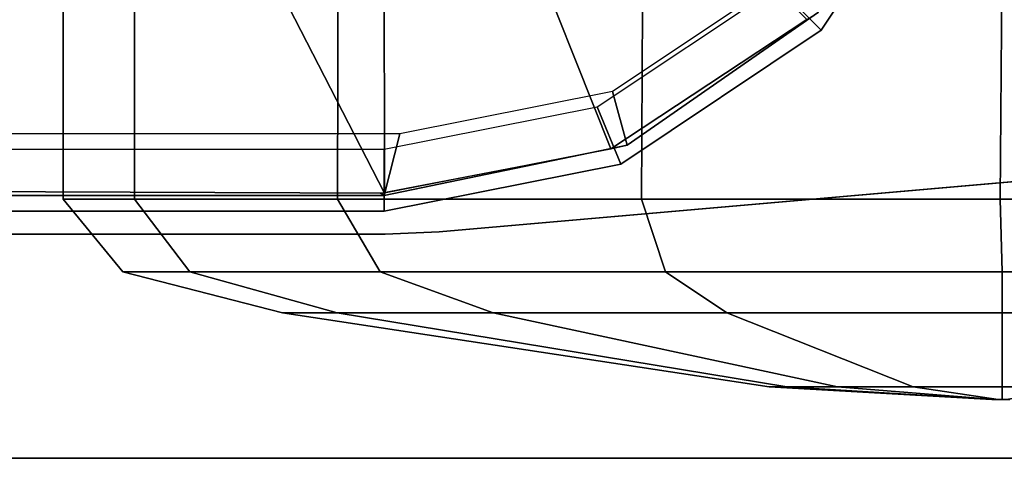
# Model space of a CAD drawing. Units: inches. Extents: x 0 to 360, y 0 to 194.
# Drawn here: x 44 to 45, y 82 to 82 of the extents above; entities that cross this region are included whole.
import ezdxf

# ---------------------------------------------------------------- set-up
doc = ezdxf.new("R2010")
doc.units = ezdxf.units.IN
doc.header["$MEASUREMENT"] = 0
for name, color, linetype in [('TABLE-CASTER', 6, 'Continuous'), ('TABLE-LEG', 6, 'Continuous'), ('TABLE-LEGTRIM', 6, 'Continuous'), ('TABLE-TOP', 6, 'Continuous'), ('TABLE-TOPEDGE', 6, 'Continuous')]:
    doc.layers.add(name, color=color, linetype=linetype)

# ---------------------------------------------------------------- blocks, each defined once
blk = doc.blocks.new('PHZ450S_424296L_1T')
at = {"layer": 'TABLE-CASTER'}
for points in [[(0.6931, -41.6697, 1.1915), (0.6931, -41.3432, 1.1968), (0.7842, -41.3432, 0.7388), (0.784, -41.6697, 0.7346)], [(0.784, -41.6697, 1.6485), (0.7842, -41.3432, 1.6548), (0.6931, -41.3432, 1.1968), (0.6931, -41.6697, 1.1915)], [(0.784, -41.6697, 0.7346), (0.7842, -41.3432, 0.7388), (1.0436, -41.3432, 0.3505), (1.0428, -41.6697, 0.3473)], [(1.0428, -41.6697, 2.0358), (1.0436, -41.3432, 2.0431), (0.7842, -41.3432, 1.6548), (0.784, -41.6697, 1.6485)], [(1.0428, -41.6697, 0.3473), (1.0436, -41.3432, 0.3505), (1.4319, -41.3432, 0.0911), (1.4302, -41.6697, 0.0884)], [(1.4302, -41.6697, 2.2947), (1.4319, -41.3432, 2.3026), (1.0436, -41.3432, 2.0431), (1.0428, -41.6697, 2.0358)], [(1.4302, -41.6697, 0.0884), (1.4319, -41.3432, 0.0911), (1.8899, -41.3432, 0), (1.8871, -41.6697, -0.0025)], [(1.8871, -41.6697, 2.3856), (1.8899, -41.3432, 2.3937), (1.4319, -41.3432, 2.3026), (1.4302, -41.6697, 2.2947)], [(1.8871, -41.6697, -0.0025), (1.8899, -41.3432, 0), (2.348, -41.3432, 0.0911), (2.344, -41.6697, 0.0884)], [(2.344, -41.6697, 2.2947), (2.348, -41.3432, 2.3026), (1.8899, -41.3432, 2.3937), (1.8871, -41.6697, 2.3856)], [(0.7692, -41.7623, 1.1968), (0.6931, -41.6697, 1.1915), (0.784, -41.6697, 0.7346), (0.8545, -41.7623, 0.7679)], [(0.8545, -41.7623, 1.6257), (0.784, -41.6697, 1.6485), (0.6931, -41.6697, 1.1915), (0.7692, -41.7623, 1.1968)], [(0.8545, -41.7623, 0.7679), (0.784, -41.6697, 0.7346), (1.0428, -41.6697, 0.3473), (1.0974, -41.7623, 0.4043)], [(1.0974, -41.7623, 1.9893), (1.0428, -41.6697, 2.0358), (0.784, -41.6697, 1.6485), (0.8545, -41.7623, 1.6257)], [(1.0974, -41.7623, 0.4043), (1.0428, -41.6697, 0.3473), (1.4302, -41.6697, 0.0884), (1.461, -41.7623, 0.1614)], [(1.461, -41.7623, 2.2323), (1.4302, -41.6697, 2.2947), (1.0428, -41.6697, 2.0358), (1.0974, -41.7623, 1.9893)], [(1.461, -41.7623, 0.1614), (1.4302, -41.6697, 0.0884), (1.8871, -41.6697, -0.0025), (1.8899, -41.7623, 0.0761)], [(1.8899, -41.7623, 2.3176), (1.8871, -41.6697, 2.3856), (1.4302, -41.6697, 2.2947), (1.461, -41.7623, 2.2323)], [(1.8899, -41.7623, 0.0761), (1.8871, -41.6697, -0.0025), (2.344, -41.6697, 0.0884), (2.3188, -41.7623, 0.1614)], [(2.3188, -41.7623, 2.2323), (2.344, -41.6697, 2.2947), (1.8871, -41.6697, 2.3856), (1.8899, -41.7623, 2.3176)], [(0.9726, -41.8147, 1.1968), (0.7692, -41.7623, 1.1968), (0.8545, -41.7623, 0.7679), (1.0424, -41.8147, 0.8458)], [(1.0424, -41.8147, 1.5479), (0.8545, -41.7623, 1.6257), (0.7692, -41.7623, 1.1968), (0.9726, -41.8147, 1.1968)], [(1.0424, -41.8147, 0.8458), (0.8545, -41.7623, 0.7679), (1.0974, -41.7623, 0.4043), (1.2413, -41.8147, 0.5481)], [(1.2413, -41.8147, 1.8455), (1.0974, -41.7623, 1.9893), (0.8545, -41.7623, 1.6257), (1.0424, -41.8147, 1.5479)], [(1.2413, -41.8147, 0.5481), (1.0974, -41.7623, 0.4043), (1.461, -41.7623, 0.1614), (1.5389, -41.8147, 0.3493)], [(1.5389, -41.8147, 2.0443), (1.461, -41.7623, 2.2323), (1.0974, -41.7623, 1.9893), (1.2413, -41.8147, 1.8455)], [(1.5389, -41.8147, 0.3493), (1.461, -41.7623, 0.1614), (1.8899, -41.7623, 0.0761), (1.8899, -41.8147, 0.2794)], [(1.8899, -41.8147, 2.1142), (1.8899, -41.7623, 2.3176), (1.461, -41.7623, 2.2323), (1.5389, -41.8147, 2.0443)], [(1.8899, -41.8147, 0.2794), (1.8899, -41.7623, 0.0761), (2.3188, -41.7623, 0.1614), (2.241, -41.8147, 0.3493)], [(2.241, -41.8147, 2.0443), (2.3188, -41.7623, 2.2323), (1.8899, -41.7623, 2.3176), (1.8899, -41.8147, 2.1142)], [(1.593, -41.9091, 1.1968), (0.9726, -41.8147, 1.1968), (1.0424, -41.8147, 0.8458), (1.6156, -41.9091, 1.0832)], [(1.6156, -41.9091, 1.3104), (1.0424, -41.8147, 1.5479), (0.9726, -41.8147, 1.1968), (1.593, -41.9091, 1.1968)], [(1.6156, -41.9091, 1.0832), (1.0424, -41.8147, 0.8458), (1.2413, -41.8147, 0.5481), (1.68, -41.9091, 0.9869)], [(1.68, -41.9091, 1.4068), (1.2413, -41.8147, 1.8455), (1.0424, -41.8147, 1.5479), (1.6156, -41.9091, 1.3104)], [(1.68, -41.9091, 0.9869), (1.2413, -41.8147, 0.5481), (1.5389, -41.8147, 0.3493), (1.7763, -41.9091, 0.9225)], [(1.7763, -41.9091, 1.4711), (1.5389, -41.8147, 2.0443), (1.2413, -41.8147, 1.8455), (1.68, -41.9091, 1.4068)], [(1.7763, -41.9091, 0.9225), (1.5389, -41.8147, 0.3493), (1.8899, -41.8147, 0.2794), (1.8899, -41.9091, 0.8999)], [(1.8899, -41.9091, 1.4937), (1.8899, -41.8147, 2.1142), (1.5389, -41.8147, 2.0443), (1.7763, -41.9091, 1.4711)], [(1.8899, -41.9091, 0.8999), (1.8899, -41.8147, 0.2794), (2.241, -41.8147, 0.3493), (2.0036, -41.9091, 0.9225)], [(2.0036, -41.9091, 1.4711), (2.241, -41.8147, 2.0443), (1.8899, -41.8147, 2.1142), (1.8899, -41.9091, 1.4937)], [(1.8765, -41.9252, 1.1968), (1.593, -41.9091, 1.1968), (1.6156, -41.9091, 1.0832), (1.8775, -41.9252, 1.1917)], [(1.8775, -41.9252, 1.202), (1.6156, -41.9091, 1.3104), (1.593, -41.9091, 1.1968), (1.8765, -41.9252, 1.1968)], [(1.8775, -41.9252, 1.1917), (1.6156, -41.9091, 1.0832), (1.68, -41.9091, 0.9869), (1.8804, -41.9252, 1.1873)], [(1.8804, -41.9252, 1.2063), (1.68, -41.9091, 1.4068), (1.6156, -41.9091, 1.3104), (1.8775, -41.9252, 1.202)], [(1.8804, -41.9252, 1.1873), (1.68, -41.9091, 0.9869), (1.7763, -41.9091, 0.9225), (1.8848, -41.9252, 1.1844)], [(1.8848, -41.9252, 1.2092), (1.7763, -41.9091, 1.4711), (1.68, -41.9091, 1.4068), (1.8804, -41.9252, 1.2063)], [(1.8848, -41.9252, 1.1844), (1.7763, -41.9091, 0.9225), (1.8899, -41.9091, 0.8999), (1.8899, -41.9252, 1.1834)], [(1.8899, -41.9252, 1.2103), (1.8899, -41.9091, 1.4937), (1.7763, -41.9091, 1.4711), (1.8848, -41.9252, 1.2092)], [(1.8899, -41.9252, 1.1834), (1.8899, -41.9091, 0.8999), (2.0036, -41.9091, 0.9225), (1.8951, -41.9252, 1.1844)], [(1.8951, -41.9252, 1.2092), (2.0036, -41.9091, 1.4711), (1.8899, -41.9091, 1.4937), (1.8899, -41.9252, 1.2103)], [(1.8775, -41.9252, 1.202), (1.8765, -41.9252, 1.1968), (1.8775, -41.9252, 1.1917), (1.8804, -41.9252, 1.1873)], [(1.8775, -41.9252, 1.202), (1.8804, -41.9252, 1.1873), (1.8848, -41.9252, 1.1844), (1.8804, -41.9252, 1.2063)], [(1.8848, -41.9252, 1.2092), (1.8804, -41.9252, 1.2063), (1.8848, -41.9252, 1.1844), (1.8899, -41.9252, 1.1834)], [(1.8848, -41.9252, 1.2092), (1.8899, -41.9252, 1.1834), (1.8951, -41.9252, 1.1844), (1.8899, -41.9252, 1.2103)], [(1.8951, -41.9252, 1.2092), (1.8899, -41.9252, 1.2103), (1.8951, -41.9252, 1.1844), (1.8995, -41.9252, 1.1873)]]:
    blk.add_3dface(points, dxfattribs=at)
at = {"layer": 'TABLE-LEG'}
for points, invisible_edges in [([(0.5453, -37.8943, 40.835), (4.1059, -41.4549, 40.835), (4.3297, -41.4087, 40.835), (0.5915, -37.6705, 40.835)], 5), ([(0.5453, -37.8943, 40.523), (0.5915, -37.6705, 40.523), (4.3297, -41.4087, 40.523), (4.1059, -41.4549, 40.523)], 10), ([(1.1725, -41.7116, 40.835), (4.1059, -41.4549, 40.835), (0.5453, -37.8943, 40.835), (0.2886, -40.8277, 40.835)], 10), ([(1.1725, -41.7116, 40.523), (0.2886, -40.8277, 40.523), (0.5453, -37.8943, 40.523), (4.1059, -41.4549, 40.523)], 5), ([(0.2856, -40.8963, 40.835), (1.1038, -41.7146, 40.835), (1.1725, -41.7116, 40.835), (0.2886, -40.8277, 40.835)], 5), ([(0.2856, -40.8963, 40.523), (0.2886, -40.8277, 40.523), (1.1725, -41.7116, 40.523), (1.1038, -41.7146, 40.523)], 10), ([(0.4037, -41.7146, 40.835), (1.1038, -41.7146, 40.835), (0.2856, -40.8963, 40.835), (0.2856, -41.5964, 40.835)], 2), ([(0.4037, -41.7146, 40.523), (0.2856, -41.5964, 40.523), (0.2856, -40.8963, 40.523), (1.1038, -41.7146, 40.523)], 5)]:
    blk.add_3dface(points, dxfattribs=dict(at, invisible_edges=invisible_edges))
for points in [[(1.6036, -41.3987, 3.2159), (1.7573, -41.1688, 3.2159), (1.83, -41.199, 3.2159), (1.6593, -41.4544, 3.2159)], [(1.83, -41.199, 40.523), (1.6593, -41.4544, 40.523), (1.6593, -41.4544, 3.2159), (1.83, -41.199, 3.2159)], [(1.4039, -41.6251, 3.2159), (1.3737, -41.5523, 3.2159), (1.6036, -41.3987, 3.2159), (1.6593, -41.4544, 3.2159)], [(1.1725, -41.7116, 40.835), (1.1725, -41.7116, 40.523), (4.1059, -41.4549, 40.523), (4.1059, -41.4549, 40.835)], [(1.6593, -41.4544, 40.523), (1.4039, -41.6251, 40.523), (1.4039, -41.6251, 3.2159), (1.6593, -41.4544, 3.2159)], [(1.1025, -41.6063, 3.2159), (1.3737, -41.5523, 3.2159), (1.4039, -41.6251, 3.2159), (1.1025, -41.685, 3.2159)], [(0.4333, -41.685, 3.2159), (0.4647, -41.6063, 3.2159), (1.1025, -41.6063, 3.2159), (1.1025, -41.685, 3.2159)], [(1.4039, -41.6251, 40.523), (1.1025, -41.685, 40.523), (1.1025, -41.685, 3.2159), (1.4039, -41.6251, 3.2159)], [(0.4333, -41.685, 40.523), (0.4333, -41.685, 3.2159), (1.1025, -41.685, 3.2159), (1.1025, -41.685, 40.523)], [(0.4037, -41.7146, 40.835), (0.4037, -41.7146, 40.523), (1.1038, -41.7146, 40.523), (1.1038, -41.7146, 40.835)], [(1.1038, -41.7146, 40.523), (1.1725, -41.7116, 40.523), (1.1725, -41.7116, 40.835), (1.1038, -41.7146, 40.835)]]:
    blk.add_3dface(points, dxfattribs=at)
at = {"layer": 'TABLE-LEGTRIM'}
for points in [[(0.6797, -41.0728, 2.6496), (0.7789, -41.2213, 2.6496), (0.3403, -41.5448, 3.126), (0.3381, -40.9024, 3.126)], [(0.7789, -41.2213, 2.6496), (0.7789, -41.2213, 2.6496), (0.3552, -41.6022, 3.126), (0.3403, -41.5448, 3.126)], [(0.7789, -41.2213, 2.6496), (0.397, -41.6444, 3.126), (0.3552, -41.6022, 3.126), (0.7789, -41.2213, 2.6496)], [(0.7789, -41.2213, 2.6496), (0.4543, -41.6598, 3.126), (0.397, -41.6444, 3.126), (0.7789, -41.2213, 2.6496)], [(0.9274, -41.3205, 2.6496), (1.1027, -41.6623, 3.126), (0.4543, -41.6598, 3.126), (0.7789, -41.2213, 2.6496)], [(1.6408, -41.441, 3.126), (1.3911, -41.6058, 3.126), (1.2777, -41.3205, 2.6496), (1.4262, -41.2213, 2.6496)], [(0.9274, -41.3205, 2.6496), (1.1025, -41.3553, 2.6496), (1.1027, -41.6623, 3.126), (0.9274, -41.3205, 2.6496)], [(1.2777, -41.3205, 2.6496), (1.3911, -41.6058, 3.126), (1.1027, -41.6623, 3.126), (1.1025, -41.3553, 2.6496)], [(1.3934, -41.5327, 3.2159), (1.4119, -41.6009, 3.2159), (1.6556, -41.4314, 3.2159), (1.6233, -41.379, 3.2159)], [(1.4119, -41.6009, 3.1749), (1.3911, -41.6058, 3.126), (1.6408, -41.441, 3.126), (1.6556, -41.4314, 3.1749)], [(1.4119, -41.6009, 3.2159), (1.4119, -41.6009, 3.1749), (1.6556, -41.4314, 3.1749), (1.6556, -41.4314, 3.2159)], [(1.1222, -41.5866, 3.2159), (1.1025, -41.6653, 3.2159), (1.4119, -41.6009, 3.2159), (1.3934, -41.5327, 3.2159)], [(0.4844, -41.5866, 3.2159), (0.4529, -41.6653, 3.2159), (1.1025, -41.6653, 3.2159), (1.1222, -41.5866, 3.2159)], [(1.1025, -41.6653, 3.1749), (1.0973, -41.6623, 3.126), (1.3911, -41.6058, 3.126), (1.4119, -41.6009, 3.1749)], [(1.1025, -41.6653, 3.2159), (1.1025, -41.6653, 3.1749), (1.4119, -41.6009, 3.1749), (1.4119, -41.6009, 3.2159)], [(0.4529, -41.6653, 3.1749), (0.4543, -41.6598, 3.126), (1.1027, -41.6623, 3.126), (1.1025, -41.6653, 3.1749)], [(1.1025, -41.6653, 3.2159), (0.4529, -41.6653, 3.2159), (0.4529, -41.6653, 3.1749), (1.1025, -41.6653, 3.1749)]]:
    blk.add_3dface(points, dxfattribs=at)
at = {"layer": 'TABLE-TOP'}
for points in [[(95.875, -42, 40.835), (0, -42, 40.835), (0, 0, 40.835), (95.875, 0, 40.835)], [(0, 0, 42), (0, -42, 42), (95.875, -42, 42), (95.875, 0, 42)]]:
    blk.add_3dface(points, dxfattribs=at)
at = {"layer": 'TABLE-TOPEDGE'}
blk.add_3dface([(95.875, -42, 42), (0, -42, 42), (0, -42, 40.835), (95.875, -42, 40.835)], dxfattribs=at)

msp = doc.modelspace()

# ---------------------------------------------------------------- block references
msp.add_blockref('PHZ450S_424296L_1T', (43.2602, 123.8207))

doc.saveas('drawing.dxf')
